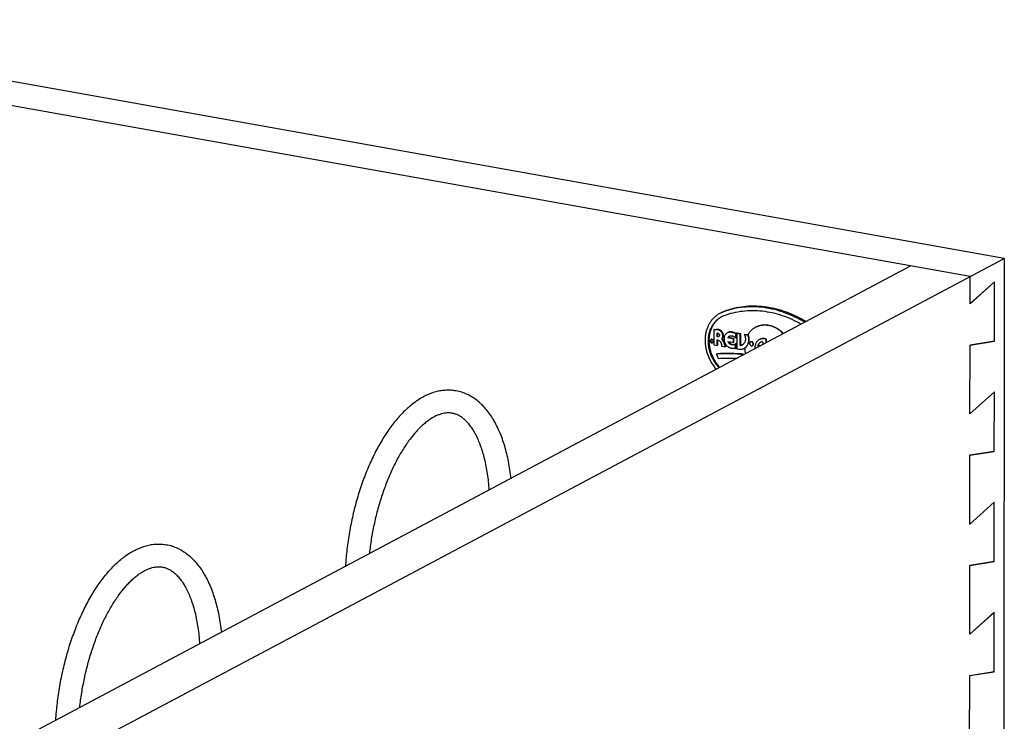
# Model space of a CAD drawing. Units: inches. Extents: x 0 to 17, y 0 to 11.
# Drawn here: x 5.5 to 7.1, y 7.8 to 8.9 of the extents above; entities that cross this region are included whole.
import ezdxf

# ---------------------------------------------------------------- set-up
doc = ezdxf.new("R2010")
doc.units = ezdxf.units.IN
doc.header["$LTSCALE"] = 0.935
doc.header["$MEASUREMENT"] = 0
doc.layers.get('0').update_dxf_attribs({"linetype": 'CONTINUOUS'})
doc.layers.add('02___PRT_ALL_AXES', color=7, linetype='CONTINUOUS')

msp = doc.modelspace()

# ---------------------------------------------------------------- linework, layer by layer
at = {"color": 7, "linetype": 'Continuous'}
for p, q in [((7.0685, 8.5224), (4.9024, 8.9089)), ((7.0132, 8.493), (4.8471, 8.8795)), ((6.9174, 8.5101), (5.0593, 7.5228)), ((5.0998, 7.4763), (7.0685, 8.5224)), ((7.0685, 8.5224), (7.0676, 7.6966)), ((7.0132, 8.449), (7.0132, 8.493)), ((7.0526, 8.4846), (7.0132, 8.4491)), ((7.0132, 8.449), (7.0526, 8.4845)), ((7.0525, 8.3883), (7.0526, 8.4846)), ((6.6148, 8.4366), (6.6128, 8.4355)), ((6.5992, 8.4075), (6.5982, 8.407)), ((6.601, 8.4068), (6.5992, 8.4075)), ((6.601, 8.4068), (6.6, 8.4063)), ((6.6046, 8.4011), (6.6036, 8.4006)), ((6.6046, 8.4013), (6.6046, 8.4011)), ((6.6046, 8.3972), (6.6046, 8.4011)), ((6.6063, 8.407), (6.6053, 8.4065)), ((6.6291, 8.4029), (6.6281, 8.4023)), ((6.6334, 8.4013), (6.6324, 8.4008)), ((6.6348, 8.4019), (6.6334, 8.4013)), ((6.6348, 8.4019), (6.6338, 8.4014)), ((6.6348, 8.3937), (6.6348, 8.4019)), ((6.6364, 8.4015), (6.6354, 8.4009)), ((6.6423, 8.4004), (6.6364, 8.4015)), ((6.642, 8.3996), (6.641, 8.3991)), ((6.6423, 8.4004), (6.6412, 8.3999)), ((6.642, 8.3996), (6.6423, 8.4004)), ((6.642, 8.3827), (6.642, 8.3996)), ((6.6488, 8.3993), (6.6477, 8.3987)), ((6.6046, 8.3972), (6.6036, 8.3967)), ((6.6047, 8.3903), (6.6037, 8.3898)), ((6.6047, 8.3833), (6.6037, 8.3827)), ((6.6051, 8.3963), (6.6041, 8.3957)), ((6.6047, 8.3833), (6.6047, 8.3903)), ((6.605, 8.3818), (6.6047, 8.3833)), ((6.6121, 8.3922), (6.6111, 8.3917)), ((6.6222, 8.3944), (6.6212, 8.3938)), ((6.6303, 8.3929), (6.6222, 8.3944)), ((6.6238, 8.3963), (6.6227, 8.3958)), ((6.6238, 8.386), (6.6227, 8.3854)), ((6.6261, 8.384), (6.6251, 8.3834)), ((6.6303, 8.3929), (6.6293, 8.3924)), ((6.631, 8.3932), (6.63, 8.3926)), ((6.631, 8.3865), (6.63, 8.386)), ((6.631, 8.3932), (6.6303, 8.3929)), ((6.6318, 8.383), (6.6307, 8.3824)), ((6.631, 8.3865), (6.631, 8.3932)), ((6.6348, 8.3846), (6.6337, 8.3841)), ((6.6348, 8.3937), (6.6338, 8.3932)), ((6.6348, 8.3765), (6.6348, 8.3846)), ((6.642, 8.3827), (6.641, 8.3821)), ((6.6428, 8.3819), (6.642, 8.3827)), ((7.013, 8.2706), (7.0131, 8.3821)), ((7.0131, 8.3821), (7.0525, 8.3885)), ((7.0525, 8.3883), (7.0131, 8.3819)), ((6.6035, 8.3681), (6.6025, 8.3676)), ((6.6025, 8.3676), (6.6054, 8.3605)), ((6.605, 8.3818), (6.604, 8.3813)), ((6.6174, 8.3808), (6.6164, 8.3803)), ((6.6178, 8.3796), (6.6167, 8.379)), ((6.6178, 8.3796), (6.6174, 8.3808)), ((6.6348, 8.3765), (6.6337, 8.3759)), ((6.6428, 8.3819), (6.6417, 8.3813)), ((7.0524, 8.3062), (7.013, 8.2708)), ((7.013, 8.2706), (7.0524, 8.3061)), ((7.0523, 8.2099), (7.0524, 8.3062)), ((7.0129, 8.2037), (7.0523, 8.21)), ((7.0523, 8.2099), (7.0129, 8.2036)), ((7.0128, 8.0922), (7.0129, 8.2037)), ((7.0522, 8.1278), (7.0128, 8.0923)), ((7.0128, 8.0922), (7.0522, 8.1277)), ((7.0521, 8.0315), (7.0522, 8.1278)), ((7.0127, 8.0253), (7.0521, 8.0316)), ((7.0521, 8.0315), (7.0127, 8.0251)), ((7.0126, 7.9138), (7.0127, 8.0253)), ((7.052, 7.9494), (7.0126, 7.9139)), ((7.0126, 7.9138), (7.052, 7.9492)), ((7.0519, 7.853), (7.052, 7.9494)), ((7.0124, 7.7353), (7.0125, 7.8468)), ((7.0125, 7.8468), (7.0519, 7.8532)), ((7.0519, 7.853), (7.0125, 7.8467))]:
    msp.add_line(p, q, dxfattribs=at)
for centre, radius, start, end in [((6.6272, 8.3973), 0.0408, 114.7634, 117.9839), ((6.6292, 8.3983), 0.0409, 110.6356, 117.9827), ((6.6272, 8.3972), 0.0409, 114.0478, 114.7635), ((6.6272, 8.3972), 0.0409, 110.6359, 114.0474), ((6.6281, 8.3955), 0.0367, 110.6356, 117.9827), ((6.6582, 8.3149), 0.1288, 109.626, 110.6357), ((6.6056, 8.3903), 0.000893, 172.3971, 179.9579), ((6.6309, 8.392), 0.00938, 207.4255, 220.2783), ((6.6272, 8.3921), 0.00541, 129.3103, 132.2292), ((6.6274, 8.3918), 0.00581, 123.5359, 129.3095), ((6.6304, 8.3887), 0.00585, 283.2871, 291.9126)]:
    msp.add_arc(centre, radius, start, end, dxfattribs=at)
for points, knots in [([(6.608, 8.4333), (6.6063, 8.4324), (6.6031, 8.4304), (6.5986, 8.4266), (6.5947, 8.4222), (6.5913, 8.4173), (6.5885, 8.4118), (6.5864, 8.406), (6.585, 8.3997), (6.5842, 8.3933), (6.5842, 8.3866), (6.5849, 8.3799), (6.5862, 8.3732), (6.5883, 8.3665), (6.5909, 8.3601), (6.5942, 8.3539), (6.5981, 8.3481), (6.601, 8.3445), (6.6026, 8.3428)], [0, 0, 0, 0, 0.055621, 0.111581, 0.168222, 0.225817, 0.284582, 0.344658, 0.406108, 0.468918, 0.533007, 0.598227, 0.664382, 0.731232, 0.798507, 0.865922, 0.933183, 1, 1, 1, 1]), ([(6.7476, 8.4199), (6.7423, 8.4231), (6.7316, 8.4289), (6.7149, 8.4359), (6.6978, 8.441), (6.6807, 8.4442), (6.6636, 8.4454), (6.6468, 8.4445), (6.6305, 8.4417), (6.6199, 8.4385), (6.6148, 8.4366)], [0, 0, 0, 0, 0.13337, 0.264166, 0.392334, 0.517936, 0.641151, 0.762279, 0.881728, 1, 1, 1, 1]), ([(6.7456, 8.4188), (6.7404, 8.4219), (6.7298, 8.4277), (6.7134, 8.4346), (6.6967, 8.4397), (6.6799, 8.443), (6.6631, 8.4443), (6.6465, 8.4436), (6.6304, 8.4411), (6.62, 8.4381), (6.6149, 8.4363)], [0, 0, 0, 0, 0.133257, 0.263989, 0.392142, 0.517768, 0.641036, 0.762225, 0.881718, 1, 1, 1, 1]), ([(6.6152, 8.4299), (6.62, 8.4317), (6.6299, 8.4348), (6.6452, 8.4375), (6.661, 8.4384), (6.677, 8.4375), (6.6931, 8.4348), (6.7091, 8.4303), (6.7249, 8.424), (6.7351, 8.4188), (6.74, 8.4159)], [0, 0, 0, 0, 0.118522, 0.238176, 0.359437, 0.4827, 0.608257, 0.736294, 0.866887, 1, 1, 1, 1]), ([(6.6072, 8.3453), (6.6058, 8.3468), (6.603, 8.35), (6.5993, 8.3552), (6.5962, 8.3608), (6.5936, 8.3666), (6.5916, 8.3727), (6.5902, 8.3788), (6.5895, 8.385), (6.5895, 8.3911), (6.59, 8.397), (6.5913, 8.4028), (6.5931, 8.4082), (6.5956, 8.4132), (6.5987, 8.4178), (6.6023, 8.4218), (6.6063, 8.4253), (6.6093, 8.4271), (6.6109, 8.428)], [0, 0, 0, 0, 0.066565, 0.133659, 0.200986, 0.268243, 0.335131, 0.401365, 0.466691, 0.530895, 0.593818, 0.655363, 0.715509, 0.774311, 0.831912, 0.888527, 0.944437, 1, 1, 1, 1]), ([(6.6109, 8.428), (6.6094, 8.4271), (6.6065, 8.4251), (6.6026, 8.4216), (6.5991, 8.4175), (6.5962, 8.4129), (6.5938, 8.4079), (6.5921, 8.4025), (6.5909, 8.3969), (6.5904, 8.391), (6.5906, 8.3849), (6.5913, 8.3788), (6.5927, 8.3728), (6.5947, 8.3669), (6.5973, 8.3611), (6.6004, 8.3556), (6.6041, 8.3505), (6.6068, 8.3473), (6.6082, 8.3458)], [0, 0, 0, 0, 0.055519, 0.111457, 0.168146, 0.225848, 0.284763, 0.345014, 0.406645, 0.469625, 0.533854, 0.599168, 0.665359, 0.732175, 0.799338, 0.866559, 0.933542, 1, 1, 1, 1]), ([(6.6063, 8.407), (6.6054, 8.4071), (6.6036, 8.4073), (6.6018, 8.407), (6.601, 8.4068)], [0, 0, 0, 0, 0.506913, 1, 1, 1, 1]), ([(6.6121, 8.3922), (6.6123, 8.3925), (6.6128, 8.393), (6.6133, 8.394), (6.6137, 8.3951), (6.614, 8.3966), (6.614, 8.3986), (6.6134, 8.401), (6.6122, 8.4032), (6.6106, 8.405), (6.6086, 8.4064), (6.6071, 8.4069), (6.6063, 8.407)], [0, 0, 0, 0, 0.056251, 0.113891, 0.173072, 0.233933, 0.360135, 0.491057, 0.623661, 0.754476, 0.880476, 1, 1, 1, 1]), ([(6.6291, 8.4029), (6.6284, 8.4031), (6.6271, 8.4034), (6.6254, 8.4034), (6.624, 8.4033), (6.6231, 8.4031), (6.6221, 8.4028), (6.6216, 8.4025), (6.6213, 8.4023)], [0, 0, 0, 0, 0.259913, 0.511703, 0.635227, 0.757531, 0.878985, 1, 1, 1, 1]), ([(6.6334, 8.4013), (6.6327, 8.4017), (6.6313, 8.4023), (6.6298, 8.4027), (6.6291, 8.4029)], [0, 0, 0, 0, 0.505679, 1, 1, 1, 1]), ([(6.6046, 8.3972), (6.6046, 8.397), (6.6047, 8.3966), (6.605, 8.3964), (6.6051, 8.3963)], [0, 0, 0, 0, 0.503927, 1, 1, 1, 1]), ([(6.6051, 8.3963), (6.6054, 8.3962), (6.6059, 8.396), (6.6064, 8.396), (6.6067, 8.3961)], [0, 0, 0, 0, 0.513687, 1, 1, 1, 1]), ([(6.6159, 8.3867), (6.6154, 8.3877), (6.6143, 8.3897), (6.6129, 8.3914), (6.6121, 8.3922)], [0, 0, 0, 0, 0.502391, 1, 1, 1, 1]), ([(6.6174, 8.3808), (6.6173, 8.3816), (6.6171, 8.3833), (6.6166, 8.3849), (6.6163, 8.3857)], [0, 0, 0, 0, 0.495833, 1, 1, 1, 1]), ([(6.6236, 8.3962), (6.6233, 8.3959), (6.6228, 8.3953), (6.6224, 8.3947), (6.6222, 8.3944)], [0, 0, 0, 0, 0.49362, 1, 1, 1, 1]), ([(6.6238, 8.386), (6.6241, 8.3856), (6.6248, 8.3848), (6.6257, 8.3842), (6.6261, 8.384)], [0, 0, 0, 0, 0.50624, 1, 1, 1, 1]), ([(6.6261, 8.384), (6.6265, 8.3837), (6.6274, 8.3833), (6.6289, 8.3829), (6.6303, 8.3827), (6.6313, 8.3829), (6.6318, 8.383)], [0, 0, 0, 0, 0.262617, 0.516298, 0.761531, 1, 1, 1, 1]), ([(6.6471, 8.3665), (6.6397, 8.3673), (6.6248, 8.3683), (6.6098, 8.368), (6.6025, 8.3676)], [0, 0, 0, 0, 0.503233, 1, 1, 1, 1]), ([(6.6054, 8.3605), (6.6105, 8.3608), (6.6207, 8.3612), (6.631, 8.361), (6.6362, 8.3607)], [0, 0, 0, 0, 0.497824, 1, 1, 1, 1]), ([(6.1815, 8.3079), (6.1788, 8.3083), (6.1733, 8.309), (6.165, 8.309), (6.1567, 8.3082), (6.1456, 8.3058), (6.1319, 8.3006), (6.1163, 8.2912), (6.1013, 8.2791), (6.0871, 8.2644), (6.0736, 8.2473), (6.061, 8.2279), (6.0493, 8.2066), (6.0386, 8.1835), (6.0291, 8.1589), (6.0208, 8.133), (6.0139, 8.1063), (6.0085, 8.079), (6.0045, 8.0515), (6.0028, 8.0331), (6.0023, 8.0239)], [0, 0, 0, 0, 0.022378, 0.044841, 0.067472, 0.090351, 0.137249, 0.186392, 0.238494, 0.29403, 0.353232, 0.416092, 0.4824, 0.551789, 0.623766, 0.69774, 0.773057, 0.849016, 0.924893, 1, 1, 1, 1]), ([(6.2702, 8.1662), (6.2692, 8.1753), (6.2666, 8.193), (6.2605, 8.2182), (6.2536, 8.2375), (6.2471, 8.2517), (6.2402, 8.2644), (6.2321, 8.2759), (6.2228, 8.2859), (6.2155, 8.2924), (6.2076, 8.2979), (6.1993, 8.3024), (6.1906, 8.3058), (6.1845, 8.3073), (6.1815, 8.3079)], [0, 0, 0, 0, 0.154237, 0.299348, 0.434791, 0.49894, 0.5608, 0.678215, 0.734327, 0.789039, 0.842686, 0.895528, 0.947883, 1, 1, 1, 1]), ([(6.175, 8.2717), (6.1737, 8.2719), (6.171, 8.2722), (6.1669, 8.2723), (6.1626, 8.2718), (6.1581, 8.2709), (6.1535, 8.2694), (6.1467, 8.2665), (6.1399, 8.2625), (6.1331, 8.2575), (6.1277, 8.253), (6.1224, 8.2479), (6.115, 8.2402), (6.1059, 8.229), (6.0955, 8.2139), (6.0857, 8.1968), (6.0764, 8.1781), (6.068, 8.1579), (6.0604, 8.1366), (6.0538, 8.1143), (6.0483, 8.0913), (6.0439, 8.068), (6.0418, 8.0523), (6.0409, 8.0444)], [0, 0, 0, 0, 0.014103, 0.028582, 0.043721, 0.059791, 0.077062, 0.095704, 0.137363, 0.160513, 0.185204, 0.211419, 0.239127, 0.298813, 0.363836, 0.433655, 0.507661, 0.585191, 0.665538, 0.747963, 0.831704, 0.915979, 1, 1, 1, 1]), ([(6.235, 8.1475), (6.2344, 8.1563), (6.2326, 8.1732), (6.228, 8.1972), (6.2217, 8.2184), (6.215, 8.234), (6.209, 8.2446), (6.2044, 8.2513), (6.1996, 8.257), (6.1947, 8.2618), (6.1898, 8.2656), (6.1849, 8.2685), (6.18, 8.2705), (6.1767, 8.2714), (6.175, 8.2717)], [0, 0, 0, 0, 0.180942, 0.34864, 0.500815, 0.635528, 0.695945, 0.751584, 0.802488, 0.848792, 0.890877, 0.929498, 0.965461, 1, 1, 1, 1]), ([(5.5335, 7.7748), (5.5341, 7.784), (5.5357, 7.8024), (5.5397, 7.83), (5.5452, 7.8572), (5.5521, 7.884), (5.5604, 7.9098), (5.5699, 7.9344), (5.5805, 7.9575), (5.5922, 7.9789), (5.6048, 7.9982), (5.6183, 8.0153), (5.6326, 8.0301), (5.6475, 8.0422), (5.6632, 8.0515), (5.6769, 8.0567), (5.688, 8.0591), (5.6963, 8.06), (5.7045, 8.0599), (5.71, 8.0593), (5.7127, 8.0588)], [0, 0, 0, 0, 0.075108, 0.150986, 0.226946, 0.302263, 0.376237, 0.448214, 0.517603, 0.583912, 0.646772, 0.705972, 0.761509, 0.813609, 0.862752, 0.909649, 0.932528, 0.95516, 0.977621, 1, 1, 1, 1]), ([(5.7127, 8.0588), (5.7158, 8.0583), (5.7218, 8.0568), (5.7306, 8.0534), (5.7389, 8.0488), (5.7467, 8.0433), (5.7541, 8.0368), (5.7633, 8.0269), (5.7714, 8.0153), (5.7784, 8.0026), (5.7849, 7.9885), (5.7917, 7.9691), (5.7978, 7.9439), (5.8004, 7.9263), (5.8015, 7.9172)], [0, 0, 0, 0, 0.052119, 0.104469, 0.157314, 0.210961, 0.265671, 0.321786, 0.439201, 0.501061, 0.56521, 0.700653, 0.845764, 1, 1, 1, 1]), ([(5.5722, 7.7953), (5.573, 7.8032), (5.5752, 7.8189), (5.5796, 7.8423), (5.5851, 7.8652), (5.5917, 7.8875), (5.5992, 7.9089), (5.6077, 7.9291), (5.6169, 7.9478), (5.6268, 7.9648), (5.6371, 7.98), (5.6462, 7.9911), (5.6536, 7.9989), (5.659, 8.004), (5.6644, 8.0085), (5.6696, 8.0123), (5.6748, 8.0156), (5.6799, 8.0182), (5.6847, 8.0203), (5.6894, 8.0218), (5.6939, 8.0228), (5.6982, 8.0232), (5.7023, 8.0232), (5.705, 8.0229), (5.7063, 8.0226)], [0, 0, 0, 0, 0.08402, 0.168295, 0.252036, 0.33446, 0.414807, 0.492335, 0.56634, 0.636157, 0.701178, 0.760861, 0.788567, 0.814781, 0.839469, 0.862617, 0.884218, 0.904302, 0.922941, 0.940215, 0.95628, 0.971412, 0.985891, 1, 1, 1, 1]), ([(5.7063, 8.0226), (5.7079, 8.0223), (5.7113, 8.0215), (5.7162, 8.0194), (5.7211, 8.0165), (5.726, 8.0127), (5.7308, 8.008), (5.7356, 8.0022), (5.7402, 7.9955), (5.7463, 7.9849), (5.753, 7.9694), (5.7593, 7.9481), (5.7639, 7.9241), (5.7656, 7.9072), (5.7662, 7.8985)], [0, 0, 0, 0, 0.034543, 0.070493, 0.109117, 0.151215, 0.197518, 0.248426, 0.304067, 0.364485, 0.499198, 0.651372, 0.819065, 1, 1, 1, 1])]:
    msp.add_open_spline(points, degree=3, knots=knots, dxfattribs=at)
at = {"layer": '02___PRT_ALL_AXES', "color": 7, "linetype": 'Continuous'}
for p, q in [((6.5982, 8.407), (6.5982, 8.3823)), ((6.6, 8.4063), (6.5982, 8.407)), ((6.6036, 8.3967), (6.6036, 8.4006)), ((6.6338, 8.4014), (6.6324, 8.4008)), ((6.6338, 8.3932), (6.6338, 8.4014)), ((6.6354, 8.4009), (6.6356, 8.4)), ((6.6412, 8.3999), (6.6354, 8.4009)), ((6.6356, 8.4), (6.6356, 8.379)), ((6.641, 8.3991), (6.6412, 8.3999)), ((6.641, 8.3821), (6.641, 8.3991)), ((6.6546, 8.3975), (6.6477, 8.3987)), ((6.6534, 8.3984), (6.6488, 8.3993)), ((6.6551, 8.3978), (6.6532, 8.3981)), ((6.5936, 8.3906), (6.5934, 8.3895)), ((6.5941, 8.3913), (6.5936, 8.3906)), ((6.5964, 8.3858), (6.5969, 8.3861)), ((6.5982, 8.3823), (6.604, 8.3813)), ((6.6037, 8.3827), (6.6037, 8.3898)), ((6.604, 8.3813), (6.6037, 8.3827)), ((6.604, 8.3904), (6.6045, 8.3905)), ((6.6293, 8.3924), (6.6212, 8.3938)), ((6.6212, 8.3879), (6.6293, 8.3865)), ((6.63, 8.3926), (6.6293, 8.3924)), ((6.6293, 8.3865), (6.63, 8.386)), ((6.63, 8.386), (6.63, 8.3926)), ((6.6337, 8.3759), (6.6337, 8.3841)), ((6.6417, 8.3813), (6.641, 8.3821)), ((6.6542, 8.3965), (6.6546, 8.3975)), ((6.6547, 8.3968), (6.6542, 8.3965)), ((6.6551, 8.3978), (6.6546, 8.3975)), ((6.6547, 8.3968), (6.6551, 8.3978)), ((6.6769, 8.3877), (6.6777, 8.3869)), ((6.6777, 8.3869), (6.6777, 8.3827)), ((6.6831, 8.3912), (6.6834, 8.3914)), ((6.6831, 8.3856), (6.6831, 8.3912)), ((6.6839, 8.3917), (6.6834, 8.3914)), ((6.6836, 8.3859), (6.6836, 8.3915)), ((6.6106, 8.3801), (6.6167, 8.379)), ((6.6167, 8.379), (6.6164, 8.3803)), ((6.6324, 8.377), (6.6337, 8.3759)), ((6.6356, 8.379), (6.6349, 8.3765)), ((6.6484, 8.3772), (6.648, 8.377)), ((6.6703, 8.3818), (6.6698, 8.3815)), ((6.6702, 8.3809), (6.6698, 8.3815)), ((6.6707, 8.3812), (6.6702, 8.3809)), ((6.6733, 8.3804), (6.6702, 8.3809)), ((6.6707, 8.3812), (6.6703, 8.3818)), ((6.6738, 8.3807), (6.6707, 8.3812))]:
    msp.add_line(p, q, dxfattribs=at)
for centre, radius, start, end in [((6.6042, 8.4007), 0.000621, 96.9353, 117.8564), ((6.5946, 8.3893), 0.0021, 101.9815, 117.9058), ((6.5956, 8.3898), 0.00217, 133.887, 136.1517), ((6.6299, 8.3915), 0.00939, 202.1582, 220.2722), ((6.6264, 8.3913), 0.00578, 118.0143, 129.3158), ((6.6264, 8.3913), 0.00578, 103.2302, 117.9756), ((6.6294, 8.388), 0.00578, 283.2302, 297.9756), ((6.6294, 8.3881), 0.00578, 298.0147, 309.3808), ((6.6243, 8.3856), 0.0121, 38.8324, 43.6193), ((6.629, 8.3895), 0.00718, 304.6548, 311.4312), ((6.6414, 8.3907), 0.00891, 279.0062, 293.9787), ((6.6787, 8.3786), 0.0093, 101.0097, 117.9287), ((6.6414, 8.3882), 0.013, 297.983, 301.5678), ((6.6414, 8.3882), 0.013, 301.5692, 302.6673), ((6.6419, 8.3884), 0.0129, 300.1427, 300.5235)]:
    msp.add_arc(centre, radius, start, end, dxfattribs=at)
for points, knots in [([(6.7108, 8.4003), (6.7093, 8.402), (6.706, 8.405), (6.7006, 8.4088), (6.6948, 8.4117), (6.6889, 8.4136), (6.6828, 8.4146), (6.6779, 8.4144), (6.674, 8.4138), (6.6712, 8.4131), (6.6685, 8.4121), (6.6668, 8.4113), (6.6659, 8.4109)], [0, 0, 0, 0, 0.136433, 0.269915, 0.399863, 0.526, 0.648412, 0.767567, 0.826234, 0.884427, 0.942296, 1, 1, 1, 1]), ([(6.6665, 8.4111), (6.6673, 8.4116), (6.669, 8.4124), (6.6717, 8.4134), (6.6745, 8.4141), (6.6784, 8.4147), (6.6833, 8.4148), (6.6894, 8.4139), (6.6953, 8.412), (6.7011, 8.4091), (6.7065, 8.4053), (6.7098, 8.4022), (6.7113, 8.4006)], [0, 0, 0, 0, 0.057704, 0.115573, 0.173766, 0.232433, 0.351588, 0.474, 0.600137, 0.730085, 0.863567, 1, 1, 1, 1]), ([(6.6053, 8.4065), (6.6044, 8.4066), (6.6026, 8.4067), (6.6008, 8.4065), (6.6, 8.4063)], [0, 0, 0, 0, 0.506913, 1, 1, 1, 1]), ([(6.6036, 8.4006), (6.6036, 8.4006), (6.6036, 8.4008), (6.6036, 8.4009), (6.6038, 8.4011), (6.6039, 8.4012), (6.6039, 8.4012)], [0, 0, 0, 0, 0.265784, 0.520244, 0.763167, 1, 1, 1, 1]), ([(6.6041, 8.4013), (6.6043, 8.4013), (6.6046, 8.4013), (6.6052, 8.4012), (6.606, 8.4008), (6.6067, 8.4001), (6.6072, 8.3992), (6.6075, 8.3981), (6.6074, 8.3973), (6.6072, 8.3967), (6.6069, 8.3963), (6.6066, 8.396), (6.6063, 8.3958), (6.6062, 8.3957)], [0, 0, 0, 0, 0.057777, 0.117489, 0.242533, 0.374666, 0.509763, 0.642573, 0.768719, 0.82891, 0.887187, 0.943993, 1, 1, 1, 1]), ([(6.6111, 8.3917), (6.6113, 8.3919), (6.6118, 8.3925), (6.6123, 8.3935), (6.6127, 8.3945), (6.613, 8.396), (6.613, 8.3981), (6.6124, 8.4005), (6.6112, 8.4027), (6.6095, 8.4045), (6.6076, 8.4058), (6.6061, 8.4063), (6.6053, 8.4065)], [0, 0, 0, 0, 0.056237, 0.113889, 0.173077, 0.233932, 0.360136, 0.491057, 0.62366, 0.754476, 0.880477, 1, 1, 1, 1]), ([(6.6203, 8.4018), (6.6197, 8.4015), (6.6189, 8.401), (6.618, 8.4001), (6.6171, 8.3992), (6.6162, 8.3978), (6.6155, 8.3959), (6.615, 8.3939), (6.6149, 8.3918), (6.6151, 8.3896), (6.6156, 8.3875), (6.6164, 8.3854), (6.6175, 8.3834), (6.6189, 8.3816), (6.6205, 8.38), (6.6222, 8.3788), (6.6241, 8.3778), (6.626, 8.3772), (6.6274, 8.377), (6.628, 8.377)], [0, 0, 0, 0, 0.055652, 0.083742, 0.112095, 0.169805, 0.229281, 0.290727, 0.354117, 0.419217, 0.485628, 0.552825, 0.62022, 0.687203, 0.753203, 0.817735, 0.880444, 0.941196, 1, 1, 1, 1]), ([(6.6281, 8.4023), (6.6274, 8.4026), (6.626, 8.4029), (6.6243, 8.4029), (6.623, 8.4028), (6.6221, 8.4025), (6.6211, 8.4022), (6.6205, 8.4019), (6.6203, 8.4018)], [0, 0, 0, 0, 0.259898, 0.51171, 0.63523, 0.757528, 0.878984, 1, 1, 1, 1]), ([(6.6324, 8.4008), (6.6317, 8.4011), (6.6303, 8.4017), (6.6288, 8.4022), (6.6281, 8.4023)], [0, 0, 0, 0, 0.505679, 1, 1, 1, 1]), ([(6.6477, 8.3987), (6.6482, 8.3979), (6.649, 8.396), (6.6496, 8.3932), (6.6497, 8.3903), (6.6493, 8.3885), (6.649, 8.3876)], [0, 0, 0, 0, 0.259465, 0.51485, 0.762463, 1, 1, 1, 1]), ([(6.6659, 8.4109), (6.6646, 8.4102), (6.6621, 8.4085), (6.6586, 8.4056), (6.6556, 8.4021), (6.6539, 8.3995), (6.6532, 8.3981)], [0, 0, 0, 0, 0.245897, 0.493494, 0.744467, 1, 1, 1, 1]), ([(6.5936, 8.3911), (6.5934, 8.391), (6.5931, 8.3908), (6.5927, 8.3902), (6.5924, 8.3896), (6.5924, 8.3891), (6.5924, 8.3889)], [0, 0, 0, 0, 0.236613, 0.479603, 0.733717, 1, 1, 1, 1]), ([(6.5924, 8.3889), (6.5924, 8.3887), (6.5924, 8.3881), (6.5927, 8.3874), (6.5932, 8.3867), (6.5937, 8.3861), (6.5944, 8.3857), (6.5951, 8.3855), (6.5958, 8.3855), (6.5962, 8.3857), (6.5964, 8.3858)], [0, 0, 0, 0, 0.13001, 0.26341, 0.397175, 0.528406, 0.654659, 0.774732, 0.889095, 1, 1, 1, 1]), ([(6.5934, 8.3895), (6.5934, 8.3892), (6.5934, 8.3887), (6.5937, 8.3881), (6.594, 8.3874), (6.5945, 8.3869), (6.595, 8.3864), (6.5956, 8.3862), (6.5963, 8.386), (6.5967, 8.3861), (6.5969, 8.3861)], [0, 0, 0, 0, 0.127976, 0.259252, 0.391376, 0.522115, 0.649285, 0.771412, 0.88805, 1, 1, 1, 1]), ([(6.5976, 8.388), (6.5976, 8.3882), (6.5976, 8.3887), (6.5974, 8.3894), (6.597, 8.39), (6.5966, 8.3906), (6.596, 8.391), (6.5954, 8.3913), (6.5948, 8.3914), (6.5943, 8.3914), (6.5941, 8.3913)], [0, 0, 0, 0, 0.127976, 0.259252, 0.391376, 0.522115, 0.649285, 0.771412, 0.88805, 1, 1, 1, 1]), ([(6.5969, 8.3861), (6.597, 8.3862), (6.5972, 8.3865), (6.5975, 8.3869), (6.5976, 8.3874), (6.5976, 8.3878), (6.5976, 8.388)], [0, 0, 0, 0, 0.237452, 0.482408, 0.736801, 1, 1, 1, 1]), ([(6.6041, 8.3957), (6.604, 8.3958), (6.6037, 8.3961), (6.6036, 8.3965), (6.6036, 8.3967)], [0, 0, 0, 0, 0.496072, 1, 1, 1, 1]), ([(6.6037, 8.3898), (6.6037, 8.3898), (6.6037, 8.39), (6.6038, 8.3901), (6.6039, 8.3903), (6.604, 8.3904), (6.604, 8.3904)], [0, 0, 0, 0, 0.265162, 0.520151, 0.763451, 1, 1, 1, 1]), ([(6.6062, 8.3957), (6.6061, 8.3956), (6.6057, 8.3955), (6.6052, 8.3955), (6.6046, 8.3955), (6.6043, 8.3957), (6.6041, 8.3957)], [0, 0, 0, 0, 0.239643, 0.483963, 0.73698, 1, 1, 1, 1]), ([(6.6045, 8.3905), (6.605, 8.3903), (6.606, 8.3899), (6.6074, 8.3891), (6.6086, 8.3879), (6.6096, 8.3865), (6.6103, 8.385), (6.6107, 8.3834), (6.6109, 8.3817), (6.6108, 8.3806), (6.6106, 8.3801)], [0, 0, 0, 0, 0.118004, 0.240813, 0.367479, 0.496539, 0.626125, 0.754293, 0.879356, 1, 1, 1, 1]), ([(6.6164, 8.3803), (6.6162, 8.3824), (6.6151, 8.3866), (6.6126, 8.3902), (6.6111, 8.3917)], [0, 0, 0, 0, 0.497783, 1, 1, 1, 1]), ([(6.6212, 8.3938), (6.6214, 8.3942), (6.6218, 8.3949), (6.6224, 8.3955), (6.6227, 8.3958)], [0, 0, 0, 0, 0.506894, 1, 1, 1, 1]), ([(6.6251, 8.3834), (6.6246, 8.3837), (6.6238, 8.3843), (6.6231, 8.385), (6.6227, 8.3854)], [0, 0, 0, 0, 0.49376, 1, 1, 1, 1]), ([(6.6251, 8.3969), (6.6255, 8.3971), (6.6265, 8.3972), (6.6279, 8.3971), (6.6294, 8.3966), (6.6303, 8.3962), (6.6308, 8.3959)], [0, 0, 0, 0, 0.238415, 0.4837, 0.737449, 1, 1, 1, 1]), ([(6.6307, 8.3824), (6.6303, 8.3823), (6.6293, 8.3822), (6.6279, 8.3823), (6.6264, 8.3827), (6.6255, 8.3832), (6.6251, 8.3834)], [0, 0, 0, 0, 0.238415, 0.4837, 0.737449, 1, 1, 1, 1]), ([(6.6308, 8.3959), (6.6312, 8.3957), (6.632, 8.3951), (6.6328, 8.3943), (6.6331, 8.3939)], [0, 0, 0, 0, 0.493751, 1, 1, 1, 1]), ([(6.6445, 8.3822), (6.6441, 8.382), (6.6432, 8.3816), (6.6422, 8.3814), (6.6417, 8.3813)], [0, 0, 0, 0, 0.498114, 1, 1, 1, 1]), ([(6.649, 8.3876), (6.6488, 8.387), (6.6483, 8.3859), (6.6473, 8.3844), (6.646, 8.3832), (6.645, 8.3825), (6.6445, 8.3822)], [0, 0, 0, 0, 0.259074, 0.510761, 0.756876, 1, 1, 1, 1]), ([(6.6484, 8.3773), (6.6491, 8.3777), (6.6504, 8.3787), (6.652, 8.3807), (6.6534, 8.3829), (6.6543, 8.3853), (6.6549, 8.388), (6.6551, 8.3908), (6.6549, 8.3937), (6.6544, 8.3956), (6.6542, 8.3965)], [0, 0, 0, 0, 0.114737, 0.231267, 0.350596, 0.473404, 0.599993, 0.73026, 0.863872, 1, 1, 1, 1]), ([(6.6485, 8.3773), (6.6492, 8.3777), (6.6506, 8.3787), (6.6523, 8.3806), (6.6537, 8.3829), (6.6548, 8.3854), (6.6554, 8.3881), (6.6556, 8.391), (6.6554, 8.3939), (6.655, 8.3958), (6.6547, 8.3968)], [0, 0, 0, 0, 0.114774, 0.231192, 0.350338, 0.472994, 0.599515, 0.729844, 0.863594, 1, 1, 1, 1]), ([(6.6576, 8.387), (6.6574, 8.3869), (6.6571, 8.3866), (6.6567, 8.386), (6.6564, 8.3853), (6.6563, 8.3848), (6.6563, 8.3846)], [0, 0, 0, 0, 0.236613, 0.479603, 0.733717, 1, 1, 1, 1]), ([(6.6563, 8.3846), (6.6563, 8.3843), (6.6564, 8.3837), (6.6567, 8.3829), (6.6572, 8.3821), (6.6578, 8.3815), (6.6585, 8.3811), (6.6593, 8.3808), (6.6601, 8.3808), (6.6605, 8.381), (6.6608, 8.3811)], [0, 0, 0, 0, 0.13001, 0.26341, 0.397175, 0.528406, 0.654659, 0.774732, 0.889095, 1, 1, 1, 1]), ([(6.6621, 8.3835), (6.6621, 8.3838), (6.662, 8.3844), (6.6617, 8.3852), (6.6612, 8.386), (6.6606, 8.3866), (6.6599, 8.387), (6.6591, 8.3873), (6.6583, 8.3873), (6.6579, 8.3871), (6.6576, 8.387)], [0, 0, 0, 0, 0.13001, 0.26341, 0.397175, 0.528406, 0.654659, 0.774732, 0.889095, 1, 1, 1, 1]), ([(6.6626, 8.3838), (6.6626, 8.3841), (6.6625, 8.3847), (6.6622, 8.3855), (6.6617, 8.3862), (6.6611, 8.3869), (6.6604, 8.3873), (6.6596, 8.3875), (6.6589, 8.3875), (6.6584, 8.3874), (6.6582, 8.3872)], [0, 0, 0, 0, 0.13001, 0.26341, 0.397175, 0.528406, 0.654659, 0.774732, 0.889095, 1, 1, 1, 1]), ([(6.6608, 8.3811), (6.661, 8.3812), (6.6613, 8.3815), (6.6618, 8.3821), (6.662, 8.3828), (6.6621, 8.3833), (6.6621, 8.3835)], [0, 0, 0, 0, 0.236613, 0.479603, 0.733717, 1, 1, 1, 1]), ([(6.6613, 8.3814), (6.6615, 8.3815), (6.6618, 8.3818), (6.6623, 8.3823), (6.6625, 8.383), (6.6626, 8.3835), (6.6626, 8.3838)], [0, 0, 0, 0, 0.236613, 0.479603, 0.733717, 1, 1, 1, 1]), ([(6.6721, 8.3909), (6.6715, 8.3906), (6.6704, 8.3898), (6.6688, 8.3884), (6.6675, 8.3868), (6.6664, 8.3849), (6.6656, 8.3829), (6.6651, 8.3807), (6.6649, 8.3783), (6.6649, 8.3768), (6.665, 8.376)], [0, 0, 0, 0, 0.116963, 0.234938, 0.354832, 0.477372, 0.603056, 0.732118, 0.864516, 1, 1, 1, 1]), ([(6.6698, 8.3815), (6.67, 8.3821), (6.6705, 8.3832), (6.6716, 8.3847), (6.6728, 8.3859), (6.6738, 8.3865), (6.6743, 8.3868)], [0, 0, 0, 0, 0.25822, 0.509821, 0.756234, 1, 1, 1, 1]), ([(6.6743, 8.3868), (6.6739, 8.3865), (6.673, 8.3859), (6.6719, 8.3847), (6.671, 8.3833), (6.6705, 8.3823), (6.6703, 8.3818)], [0, 0, 0, 0, 0.243652, 0.490347, 0.742122, 1, 1, 1, 1]), ([(6.6834, 8.3914), (6.6825, 8.3918), (6.6805, 8.3923), (6.678, 8.3924), (6.6761, 8.3923), (6.6747, 8.392), (6.6734, 8.3915), (6.6725, 8.3911), (6.6721, 8.3909)], [0, 0, 0, 0, 0.260927, 0.512968, 0.636357, 0.758376, 0.879435, 1, 1, 1, 1]), ([(6.6839, 8.3917), (6.683, 8.392), (6.681, 8.3925), (6.6786, 8.3927), (6.6766, 8.3925), (6.6752, 8.3922), (6.6739, 8.3918), (6.673, 8.3914), (6.6726, 8.3912)], [0, 0, 0, 0, 0.260927, 0.512968, 0.636357, 0.758376, 0.879435, 1, 1, 1, 1]), ([(6.6481, 8.367), (6.6407, 8.3679), (6.6258, 8.3689), (6.6109, 8.3686), (6.6035, 8.3681)], [0, 0, 0, 0, 0.503234, 1, 1, 1, 1]), ([(6.628, 8.377), (6.6288, 8.3769), (6.6302, 8.3768), (6.6317, 8.3769), (6.6324, 8.377)], [0, 0, 0, 0, 0.504736, 1, 1, 1, 1]), ([(6.6349, 8.3765), (6.6359, 8.3761), (6.6381, 8.3754), (6.6408, 8.3751), (6.643, 8.3753), (6.6445, 8.3756), (6.646, 8.3761), (6.647, 8.3765), (6.6474, 8.3767)], [0, 0, 0, 0, 0.261917, 0.514206, 0.637473, 0.759216, 0.879884, 1, 1, 1, 1]), ([(6.6484, 8.3772), (6.6484, 8.3757), (6.6487, 8.3725), (6.6492, 8.3694), (6.6496, 8.3678)], [0, 0, 0, 0, 0.496375, 1, 1, 1, 1])]:
    msp.add_open_spline(points, degree=3, knots=knots, dxfattribs=at)

doc.saveas('drawing.dxf')
